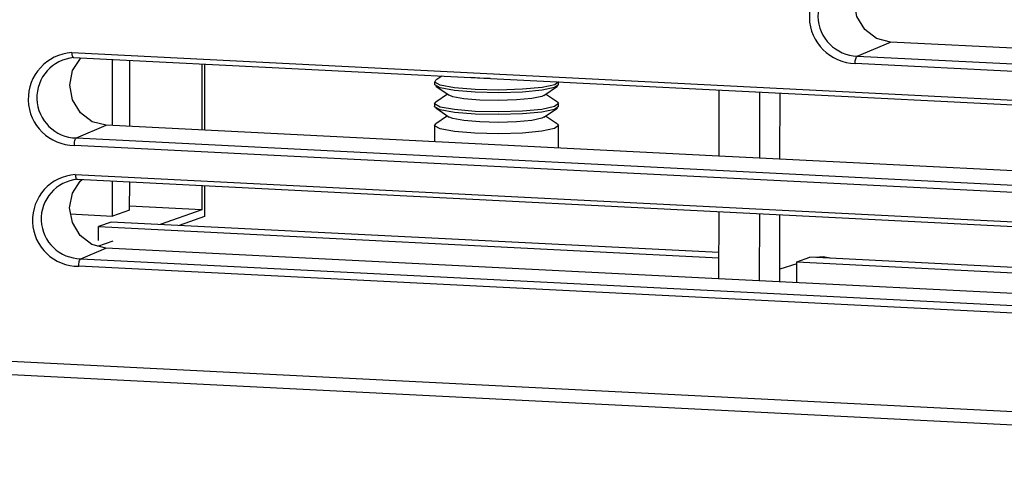
# Model space of a CAD drawing. Units: millimetres. Extents: x 0 to 589, y 4 to 406.
# Drawn here: x 513 to 521, y 262 to 266 of the extents above; entities that cross this region are included whole.
import ezdxf

# ---------------------------------------------------------------- set-up
doc = ezdxf.new("R2010")
doc.units = ezdxf.units.MM
doc.layers.add('Z80-3073-06-03', color=7, linetype='Continuous', lineweight=25)

msp = doc.modelspace()

# ---------------------------------------------------------------- linework, layer by layer
at = {"layer": 'Z80-3073-06-03'}
for p, q in [((519.8981, 265.3443), (520.1661, 265.4591)), ((525.557, 265.1878), (520.1661, 265.4591)), ((513.5264, 265.3726), (525.0688, 264.7916)), ((513.5413, 265.3322), (525.0837, 264.7512)), ((513.8571, 264.7804), (513.8579, 265.3162)), ((513.9969, 264.7733), (513.9977, 265.3092)), ((519.8981, 265.3443), (525.316, 265.0716)), ((514.5825, 265.2798), (514.5817, 264.7439)), ((514.6043, 265.2787), (514.6035, 264.7428)), ((525.2989, 265.0124), (519.8811, 265.2851)), ((516.5277, 265.1819), (516.479, 265.1488)), ((516.4699, 265.1362), (516.4698, 265.114)), ((516.479, 265.1014), (516.5886, 265.0264)), ((517.3558, 265.0253), (517.4657, 265.1)), ((517.4748, 265.1125), (517.4749, 265.1342)), ((518.7756, 265.0687), (518.7748, 264.5328)), ((516.5743, 265.0362), (516.4788, 264.9714)), ((517.4655, 264.9699), (517.3702, 265.0351)), ((519.1054, 265.0521), (519.1046, 264.5162)), ((519.2711, 264.5079), (519.2719, 265.0437)), ((516.4696, 264.9588), (516.4696, 264.9365)), ((516.4787, 264.9239), (516.5884, 264.849)), ((517.3555, 264.8479), (517.4654, 264.9225)), ((517.4746, 264.9351), (517.4746, 264.9573)), ((516.574, 264.8588), (516.4785, 264.7939)), ((517.4652, 264.7925), (517.3699, 264.8576)), ((513.5646, 264.6802), (513.8045, 264.783)), ((518.7748, 264.5328), (513.8045, 264.783)), ((516.4694, 264.7813), (516.4692, 264.6489)), ((517.4741, 264.5983), (517.4744, 264.7799)), ((476.7679, 264.6942), (527.1518, 262.1582)), ((513.5646, 264.6802), (525.107, 264.0992)), ((525.09, 264.0388), (513.5476, 264.6197)), ((476.8092, 264.5834), (527.1994, 262.047)), ((519.1046, 264.5162), (518.7748, 264.5328)), ((525.3469, 264.202), (519.1046, 264.5162)), ((513.5554, 264.3835), (524.5089, 263.8322)), ((513.5703, 264.3444), (524.5238, 263.7931)), ((513.8561, 264.0456), (513.8565, 264.33)), ((513.9959, 264.0951), (513.9962, 264.323)), ((514.5811, 264.2936), (514.5808, 264.0971)), ((514.6029, 264.2925), (514.6025, 264.0426)), ((514.5808, 264.0971), (513.996, 264.1265)), ((513.5129, 264.0629), (513.8561, 264.0456)), ((513.9959, 264.0951), (513.8561, 264.0456)), ((514.5808, 264.0971), (514.2428, 263.9774)), ((514.6025, 264.0426), (514.3967, 263.9697)), ((518.7742, 264.0825), (518.7734, 263.5366)), ((519.104, 264.0659), (519.1032, 263.52)), ((519.2697, 263.5116), (519.2705, 264.0575)), ((513.7423, 263.8477), (513.7425, 263.9602)), ((513.8474, 263.9973), (513.7425, 263.9602)), ((513.7425, 263.9602), (518.7737, 263.7069)), ((518.7737, 263.7493), (513.8474, 263.9973)), ((513.8597, 263.8418), (513.7366, 263.7982)), ((513.6006, 263.7), (513.8031, 263.7868)), ((518.7734, 263.5366), (513.8031, 263.7868)), ((519.4077, 263.675), (519.5126, 263.7122)), ((524.845, 263.4437), (519.5126, 263.7122)), ((524.5371, 263.0869), (513.5836, 263.6382)), ((513.6006, 263.7), (524.5541, 263.1486)), ((519.4077, 263.6596), (519.2698, 263.6145)), ((519.4075, 263.5047), (519.4077, 263.675)), ((519.4077, 263.675), (524.8444, 263.4014)), ((519.1032, 263.52), (518.7734, 263.5366)), ((524.7566, 263.2355), (519.1032, 263.52))]:
    msp.add_line(p, q, dxfattribs=at)
at = {"layer": 'Z80-3073-06-03', "flags": 128}
for points in [[(520.1661, 265.4591), (520.0534, 265.4885), (519.958, 265.5608), (519.8943, 265.665), (519.872, 265.7852), (519.8946, 265.9033), (519.9563, 265.9987)], [(513.8045, 264.783), (513.6919, 264.8124), (513.5965, 264.8847), (513.5328, 264.9889), (513.5105, 265.1092), (513.5331, 265.2272), (513.5971, 265.325), (513.6014, 265.3292)], [(513.5264, 265.3726), (513.5269, 265.3637), (513.528, 265.3555), (513.5296, 265.3482), (513.5317, 265.3421), (513.5343, 265.3373), (513.5371, 265.334), (513.5402, 265.3324), (513.5413, 265.3322)], [(519.8811, 265.2851), (519.8812, 265.2952), (519.8821, 265.3052), (519.8836, 265.3148), (519.8857, 265.3236), (519.8883, 265.3312), (519.8913, 265.3374), (519.8947, 265.3418), (519.8981, 265.3443)], [(517.4749, 265.1348), (517.4435, 265.1118), (517.3407, 265.0899), (517.1819, 265.075), (516.9912, 265.0693), (516.7976, 265.0736), (516.6306, 265.0874), (516.5156, 265.1085), (516.4702, 265.1337), (516.479, 265.1488)], [(516.9197, 265.1621), (516.8366, 265.165), (516.7599, 265.1702)], [(517.4748, 265.1125), (517.4434, 265.0895), (517.3407, 265.0677), (517.1819, 265.0527), (516.9911, 265.047), (516.7975, 265.0514), (516.6305, 265.0652), (516.5156, 265.0863), (516.4702, 265.1115), (516.4698, 265.114)], [(517.3558, 265.0253), (517.3385, 265.0172), (517.2586, 265.0002), (517.1351, 264.9886), (516.9868, 264.9841), (516.8363, 264.9875), (516.7065, 264.9983), (516.6171, 265.0147), (516.5886, 265.0264)], [(517.4746, 264.9351), (517.4432, 264.9121), (517.3404, 264.8902), (517.1816, 264.8753), (516.9909, 264.8696), (516.7973, 264.8739), (516.6303, 264.8877), (516.5153, 264.9088), (516.4699, 264.934), (516.4696, 264.9365)], [(517.4432, 264.9343), (517.3405, 264.9125), (517.1816, 264.8975), (516.9909, 264.8918), (516.7973, 264.8962), (516.6303, 264.9099), (516.5154, 264.9311), (516.47, 264.9563), (516.4788, 264.9714)], [(517.4655, 264.9699), (517.4743, 264.9598), (517.4432, 264.9343)], [(517.3555, 264.8479), (517.3383, 264.8398), (517.2584, 264.8228), (517.1349, 264.8111), (516.9866, 264.8067), (516.8361, 264.8101), (516.7062, 264.8208), (516.6169, 264.8372), (516.5884, 264.849)], [(517.443, 264.7569), (517.3402, 264.735), (517.1814, 264.7201), (516.9907, 264.7143), (516.7971, 264.7187), (516.6301, 264.7325), (516.5151, 264.7536), (516.4697, 264.7788), (516.4785, 264.7939)], [(517.4652, 264.7925), (517.474, 264.7824), (517.443, 264.7569)], [(513.5476, 264.6197), (513.5477, 264.6299), (513.5484, 264.6401), (513.5499, 264.65), (513.552, 264.659), (513.5546, 264.6668), (513.5577, 264.6731), (513.5611, 264.6776), (513.5646, 264.6802)], [(513.5554, 264.3835), (513.556, 264.3749), (513.5571, 264.3669), (513.5588, 264.3599), (513.5608, 264.3539), (513.5633, 264.3493), (513.5661, 264.3462), (513.5691, 264.3446), (513.5703, 264.3444)], [(513.8031, 263.7868), (513.6905, 263.8162), (513.5951, 263.8885), (513.5314, 263.9927), (513.5091, 264.1129), (513.5317, 264.2309), (513.5957, 264.3287), (513.6103, 264.3424)], [(519.6772, 263.7039), (519.6199, 263.7148), (519.5626, 263.7096)], [(513.5836, 263.6382), (513.5836, 263.6486), (513.5843, 263.659), (513.5857, 263.669), (513.5878, 263.6782), (513.5904, 263.6862), (513.5936, 263.6927), (513.597, 263.6974), (513.6006, 263.7)]]:
    msp.add_lwpolyline(points, dxfattribs=at)
at = {"layer": 'Z80-3073-06-03'}
for centre, radius, start, end in [((519.8889, 265.6649), 0.3798, 93.29546, 268.82748), ((519.9083, 265.6738), 0.3297, 94.22527, 268.24336), ((513.5502, 264.9965), 0.3768, 93.61201, 269.61033), ((513.5702, 265.0068), 0.3267, 94.7219, 269.01702), ((513.5811, 264.0113), 0.3731, 93.94301, 270.39305), ((513.6017, 264.023), 0.323, 95.22818, 269.80205)]:
    msp.add_arc(centre, radius, start, end, dxfattribs=at)

doc.saveas('drawing.dxf')
